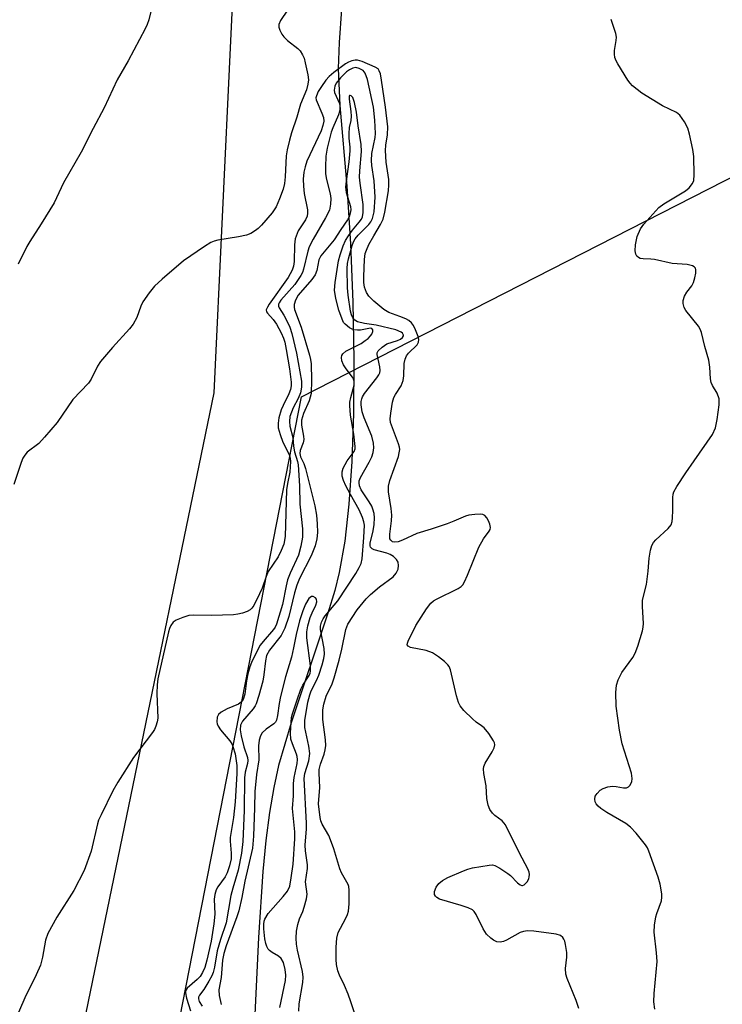
# Model space of a CAD drawing. Units: inches. Extents: x 1285766 to 1291766, y 553449 to 557449.
# Drawn here: x 1288997 to 1289165, y 554514 to 554751 of the extents above; entities that cross this region are included whole.
import ezdxf

# ---------------------------------------------------------------- set-up
doc = ezdxf.new("R2010")
doc.units = ezdxf.units.IN
doc.header["$MEASUREMENT"] = 0
for name, color, linetype in [('HYDRO-Single Line Stream', 4, 'Continuous'), ('NTRL-Farm Land', 3, 'Continuous'), ('NTRL-Trees', 3, 'Continuous'), ('Undefined', 1, 'Continuous')]:
    doc.layers.add(name, color=color, linetype=linetype)

msp = doc.modelspace()

# ---------------------------------------------------------------- linework, layer by layer
at = {"layer": 'HYDRO-Single Line Stream'}
msp.add_lwpolyline([(1289073.86, 554753.43), (1289073.24, 554745.44), (1289073.03, 554739.22), (1289073.44, 554730.27), (1289075.08, 554710.94), (1289075.96, 554697.06), (1289076.54, 554683.01), (1289076.81, 554669.21), (1289076.74, 554656.31), (1289076.35, 554644.75), (1289075.63, 554634.46), (1289074.62, 554625.61), (1289073.29, 554618.05), (1289072.21, 554613.72), (1289070.58, 554608.27), (1289061.71, 554581.92), (1289058.7, 554571.69), (1289057.55, 554566.38), (1289056.54, 554560.35), (1289055.67, 554553.62), (1289054.94, 554546.22), (1289053.87, 554530.33), (1289052.04, 554491.72)], dxfattribs=at)
at = {"layer": 'NTRL-Farm Land'}
msp.add_polyline3d([(1288513.3, 556249.81, 0), (1288847, 556307.76, 0), (1288898.46, 556317.25, 0), (1288906.62, 556275.6, 0), (1289035.28, 556298.49, 0), (1289089.12, 556097.3, 0), (1289108.86, 556043.08, 0), (1288941.42, 556002.74, 0), (1288978.74, 555760.73, 0), (1289040.67, 555204.35, 0), (1289053.14, 554872.84, 0), (1289043.15, 554661.22, 0), (1288977.03, 554341.1, 0), (1289049.84, 554299.73, 0), (1289129.37, 554238.16, 0), (1289206.69, 554127.68, 0), (1289241.93, 554031.25, 0), (1289325.21, 553934.57, 0), (1289345.66, 553817.33, 0), (1289317.37, 553647.12, 0), (1289344.78, 553453.37, 0), (1289345.64, 553449.24, 0), (1288737.73, 553449.3, 0), (1288394.63, 553603.48, 0)], dxfattribs=at)
at = {"layer": 'NTRL-Trees'}
msp.add_lwpolyline([(1289161.75, 554209.75), (1289024.25, 554309.12), (1289002.12, 554343.25), (1289009.13, 554378.98), (1289014.77, 554407.79), (1289064.25, 554660.31), (1289180.72, 554719.84), (1289268.62, 554756.29), (1289417.75, 554818.12), (1289506.12, 554839.19), (1289550.25, 554816.06), (1289585.38, 554668.08), (1289642.62, 554565.12), (1289696.75, 554447.62), (1289791.13, 554347.25), (1289843.37, 554213.75)], dxfattribs=at)
at = {"layer": 'Undefined', "elevation": 454}
msp.add_lwpolyline([(1289028.28, 554753.89), (1289027.5, 554750.88), (1289027.15, 554749.81), (1289026.65, 554748.73), (1289022.55, 554741.06), (1289019.97, 554736.5), (1289016.82, 554729.76), (1289014.13, 554724.74), (1289011.29, 554719.08), (1289007.04, 554711.71), (1289004.81, 554706.89), (1289001.69, 554701.83), (1288998.92, 554697.65), (1288998.2, 554696.38), (1288996.15, 554692.14)], dxfattribs=at)
at = {"layer": 'Undefined'}
for points in [[(1289060.83, 554753.2, 452), (1289059.15, 554750.76, 452), (1289058.76, 554749.79, 452), (1289058.75, 554749.16, 452), (1289058.98, 554748.42, 452), (1289059.48, 554747.46, 452), (1289059.95, 554746.79, 452), (1289060.86, 554745.89, 452), (1289063.33, 554744.04, 452), (1289063.89, 554743.42, 452), (1289064.49, 554742.5, 452), (1289064.83, 554741.72, 452), (1289065.14, 554740.58, 452), (1289065.75, 554737.65, 452), (1289065.87, 554736.48, 452), (1289065.75, 554735.42, 452), (1289065.43, 554734.1, 452), (1289063.97, 554730.62, 452), (1289063.13, 554727.47, 452), (1289061.8, 554723.7, 452), (1289061.34, 554722, 452), (1289060.8, 554719.67, 452), (1289060.56, 554718.22, 452), (1289060.32, 554713.17, 452), (1289060.15, 554711.54, 452), (1289059.79, 554710.22, 452), (1289058.92, 554707.87, 452), (1289058.1, 554705.95, 452), (1289057.15, 554704.54, 452), (1289054.62, 554701.51, 452), (1289053.84, 554700.72, 452), (1289053.2, 554700.22, 452), (1289052.07, 554699.51, 452), (1289051.04, 554699.11, 452), (1289049.06, 554698.71, 452), (1289044.08, 554697.92, 452), (1289043.23, 554697.7, 452), (1289042.43, 554697.36, 452), (1289040.95, 554696.43, 452), (1289035.85, 554692.93, 452), (1289030.74, 554688.58, 452), (1289028.88, 554686.9, 452), (1289027.58, 554685.3, 452), (1289026.08, 554683.09, 452), (1289025.6, 554682.05, 452), (1289024.63, 554679.35, 452), (1289023.8, 554677.77, 452), (1289022.89, 554676.65, 452), (1289018.78, 554672.11, 452), (1289015.92, 554668.74, 452), (1289015.21, 554667.64, 452), (1289013.69, 554664.52, 452), (1289013.06, 554663.54, 452), (1289009.24, 554659.6, 452), (1289005.49, 554654.07, 452), (1289002.49, 554650.56, 452), (1289001.1, 554649.1, 452), (1288998.33, 554646.94, 452), (1288997.76, 554646.28, 452), (1288997.29, 554645.54, 452), (1288996.84, 554644.48, 452), (1288995.11, 554639.23, 452)], [(1289149.1, 554513.13, 452), (1289148.86, 554514.84, 452), (1289148.95, 554516.89, 452), (1289149.64, 554524.58, 452), (1289149.5, 554526.63, 452), (1289148.95, 554531.6, 452), (1289149.07, 554533.31, 452), (1289149.36, 554535.29, 452), (1289149.57, 554536.08, 452), (1289150.68, 554539.16, 452), (1289150.8, 554539.98, 452), (1289150.76, 554540.83, 452), (1289150.39, 554543.12, 452), (1289149.95, 554544.8, 452), (1289147.67, 554551.1, 452), (1289147.32, 554551.89, 452), (1289146.87, 554552.63, 452), (1289144.66, 554555.36, 452), (1289143.28, 554556.87, 452), (1289142.13, 554557.73, 452), (1289137.57, 554560.36, 452), (1289136.14, 554561.33, 452), (1289135.5, 554561.88, 452), (1289134.99, 554562.49, 452), (1289134.79, 554562.91, 452), (1289134.66, 554563.57, 452), (1289134.81, 554564.26, 452), (1289135.23, 554564.92, 452), (1289135.98, 554565.71, 452), (1289136.68, 554566.15, 452), (1289137.8, 554566.5, 452), (1289138.97, 554566.66, 452), (1289139.84, 554566.62, 452), (1289141.55, 554566.31, 452), (1289142.34, 554566.33, 452), (1289142.77, 554566.53, 452), (1289143.1, 554566.86, 452), (1289143.55, 554567.76, 452), (1289143.65, 554568.51, 452), (1289143.48, 554569.79, 452), (1289141.3, 554576.89, 452), (1289140.6, 554580.14, 452), (1289139.8, 554585.93, 452), (1289139.74, 554589.19, 452), (1289139.87, 554590.94, 452), (1289140.32, 554592.27, 452), (1289141.2, 554594.05, 452), (1289143.81, 554597.64, 452), (1289144.39, 554598.65, 452), (1289145, 554600.32, 452), (1289146.14, 554604.02, 452), (1289146.31, 554604.88, 452), (1289146.36, 554605.76, 452), (1289146.16, 554609.9, 452), (1289146.19, 554611.37, 452), (1289147.12, 554615.17, 452), (1289147.52, 554618.41, 452), (1289147.75, 554621.46, 452), (1289148.08, 554623.45, 452), (1289148.38, 554624.53, 452), (1289148.79, 554625.25, 452), (1289149.34, 554625.89, 452), (1289152.32, 554628.67, 452), (1289153, 554629.55, 452), (1289153.25, 554630.34, 452), (1289153.37, 554631.2, 452), (1289153.46, 554632.97, 452), (1289153.41, 554636.1, 452), (1289153.52, 554636.92, 452), (1289153.7, 554637.45, 452), (1289154.4, 554638.69, 452), (1289156.54, 554642.04, 452), (1289158.59, 554644.89, 452), (1289162.93, 554651.22, 452), (1289163.7, 554652.81, 452), (1289164.12, 554654.84, 452), (1289164.6, 554658.39, 452), (1289164.61, 554659.27, 452), (1289164.54, 554659.82, 452), (1289164.12, 554661.16, 452), (1289162.97, 554662.99, 452), (1289162.63, 554663.76, 452), (1289162.48, 554664.58, 452), (1289162.33, 554667.43, 452), (1289162.12, 554669.07, 452), (1289161.15, 554672.4, 452), (1289160.34, 554675.72, 452), (1289160.04, 554676.51, 452), (1289159.59, 554677.24, 452), (1289156.57, 554681.02, 452), (1289156.2, 554681.72, 452), (1289155.92, 554682.69, 452), (1289155.9, 554683.43, 452), (1289156.24, 554684.45, 452), (1289156.82, 554685.41, 452), (1289158.03, 554686.99, 452), (1289158.4, 554687.75, 452), (1289158.72, 554688.88, 452), (1289158.94, 554690.01, 452), (1289158.98, 554690.8, 452), (1289158.85, 554691.24, 452), (1289158.56, 554691.53, 452), (1289158.16, 554691.76, 452), (1289156.92, 554692.12, 452), (1289153.26, 554692.31, 452), (1289149.06, 554693.3, 452), (1289148.18, 554693.4, 452), (1289146.34, 554693.43, 452), (1289145.61, 554693.56, 452), (1289145.18, 554693.75, 452), (1289144.79, 554694.11, 452), (1289144.55, 554694.58, 452), (1289144.39, 554695.4, 452), (1289144.45, 554696.83, 452), (1289144.87, 554698.78, 452), (1289145.66, 554700.64, 452), (1289146.51, 554701.82, 452), (1289150.06, 554705.8, 452), (1289151.24, 554706.63, 452), (1289156.48, 554709.8, 452), (1289157.33, 554710.51, 452), (1289158.15, 554711.55, 452), (1289158.45, 554712.27, 452), (1289158.57, 554713.67, 452), (1289158.49, 554718.02, 452), (1289158.28, 554719.74, 452), (1289157.43, 554723.44, 452), (1289157.04, 554724.84, 452), (1289156.27, 554726.36, 452), (1289155.12, 554727.96, 452), (1289154.28, 554728.62, 452), (1289150.98, 554730.25, 452), (1289146.01, 554733.25, 452), (1289143.76, 554735.07, 452), (1289143.17, 554735.69, 452), (1289142.65, 554736.38, 452), (1289140.21, 554740.32, 452), (1289139.8, 554741.08, 452), (1289139.5, 554741.86, 452), (1289139.4, 554742.68, 452), (1289139.42, 554743.53, 452), (1289139.86, 554745.96, 452), (1289139.89, 554746.77, 452), (1289139.73, 554747.61, 452), (1289139.22, 554749.31, 452), (1289138.65, 554750.99, 452)], [(1289130.88, 554513.26, 450), (1289130.23, 554515.19, 450), (1289128.05, 554520.49, 450), (1289127.71, 554521.54, 450), (1289127.63, 554522.85, 450), (1289127.93, 554525.56, 450), (1289127.94, 554526.68, 450), (1289127.68, 554528.66, 450), (1289127.48, 554529.46, 450), (1289127.26, 554529.95, 450), (1289126.98, 554530.33, 450), (1289126.42, 554530.78, 450), (1289125.39, 554531.15, 450), (1289120.02, 554531.86, 450), (1289118.54, 554531.94, 450), (1289117.52, 554531.77, 450), (1289116.75, 554531.51, 450), (1289113.49, 554529.7, 450), (1289112.72, 554529.35, 450), (1289111.93, 554529.2, 450), (1289111.14, 554529.31, 450), (1289110.39, 554529.67, 450), (1289109.67, 554530.14, 450), (1289108.63, 554531.12, 450), (1289107.87, 554532.38, 450), (1289106.17, 554535.88, 450), (1289105.69, 554536.59, 450), (1289105.28, 554536.95, 450), (1289104.26, 554537.45, 450), (1289102.59, 554538.03, 450), (1289097.38, 554539.53, 450), (1289096.71, 554539.91, 450), (1289096.4, 554540.24, 450), (1289096.2, 554540.63, 450), (1289096.19, 554541.39, 450), (1289096.56, 554542.43, 450), (1289097.25, 554543.31, 450), (1289098.11, 554544.05, 450), (1289099.39, 554544.73, 450), (1289103.12, 554546.36, 450), (1289104.2, 554546.78, 450), (1289105.31, 554547.07, 450), (1289109.3, 554547.74, 450), (1289110.13, 554547.75, 450), (1289110.66, 554547.65, 450), (1289111.89, 554547.02, 450), (1289113.78, 554545.74, 450), (1289114.44, 554545.19, 450), (1289116.1, 554543.5, 450), (1289116.72, 554543.02, 450), (1289117.12, 554542.84, 450), (1289117.32, 554542.82, 450), (1289117.73, 554542.97, 450), (1289118.46, 554543.69, 450), (1289118.86, 554544.41, 450), (1289118.96, 554544.93, 450), (1289118.97, 554545.47, 450), (1289118.89, 554546.01, 450), (1289118.6, 554546.79, 450), (1289116.56, 554550.6, 450), (1289113.2, 554557.39, 450), (1289112.45, 554558.34, 450), (1289110.7, 554559.62, 450), (1289110.11, 554560.2, 450), (1289109.45, 554561.11, 450), (1289109.03, 554562.11, 450), (1289108.74, 554563.73, 450), (1289108.6, 554566.8, 450), (1289108.04, 554569.75, 450), (1289107.96, 554570.87, 450), (1289108.05, 554571.41, 450), (1289108.38, 554572.2, 450), (1289110.02, 554574.94, 450), (1289110.53, 554575.92, 450), (1289110.69, 554576.65, 450), (1289110.58, 554577.14, 450), (1289110.34, 554577.63, 450), (1289109.2, 554579.32, 450), (1289108.1, 554580.69, 450), (1289107.47, 554581.21, 450), (1289106.16, 554582.1, 450), (1289105.28, 554582.85, 450), (1289103.2, 554584.91, 450), (1289102.32, 554586.02, 450), (1289101.98, 554586.79, 450), (1289101.5, 554588.42, 450), (1289100.05, 554594.65, 450), (1289099.72, 554595.43, 450), (1289099.38, 554595.88, 450), (1289098.54, 554596.69, 450), (1289097.16, 554597.82, 450), (1289095.7, 554598.78, 450), (1289094.15, 554599.32, 450), (1289090.42, 554600.05, 450), (1289089.81, 554600.34, 450), (1289089.64, 554600.66, 450), (1289089.7, 554601.09, 450), (1289089.88, 554601.54, 450), (1289091.7, 554605.29, 450), (1289094.24, 554609.31, 450), (1289095.28, 554610.72, 450), (1289095.93, 554611.25, 450), (1289096.67, 554611.68, 450), (1289101.9, 554614.24, 450), (1289102.6, 554614.71, 450), (1289102.98, 554615.1, 450), (1289103.42, 554615.82, 450), (1289104.13, 554617.39, 450), (1289106.79, 554624.11, 450), (1289107.93, 554626.15, 450), (1289109.28, 554627.98, 450), (1289109.52, 554628.43, 450), (1289109.59, 554628.91, 450), (1289109.43, 554629.67, 450), (1289109.11, 554630.44, 450), (1289108.71, 554631.18, 450), (1289108.23, 554631.78, 450), (1289107.81, 554632.01, 450), (1289107.31, 554632.09, 450), (1289105.89, 554632.02, 450), (1289104.44, 554631.8, 450), (1289103.61, 554631.58, 450), (1289100.79, 554630.38, 450), (1289099.18, 554629.77, 450), (1289095.39, 554628.47, 450), (1289091.93, 554627.42, 450), (1289088.49, 554625.86, 450), (1289087.42, 554625.46, 450), (1289086.67, 554625.35, 450), (1289086.1, 554625.44, 450), (1289085.65, 554625.8, 450), (1289085.48, 554626.18, 450), (1289085.45, 554627.25, 450), (1289085.85, 554630.46, 450), (1289085.9, 554631.81, 450), (1289085.75, 554633.46, 450), (1289085.13, 554637.44, 450), (1289085.09, 554638.84, 450), (1289085.42, 554640.17, 450), (1289087.5, 554645.97, 450), (1289087.72, 554646.79, 450), (1289087.82, 554647.61, 450), (1289087.76, 554648.17, 450), (1289087.52, 554649, 450), (1289086.06, 554652.81, 450), (1289085.64, 554654.14, 450), (1289085.53, 554654.96, 450), (1289085.65, 554656.39, 450), (1289086.11, 554658.98, 450), (1289086.41, 554660.09, 450), (1289086.78, 554660.82, 450), (1289088.13, 554662.92, 450), (1289088.67, 554664.17, 450), (1289088.84, 554665.32, 450), (1289088.91, 554668.27, 450), (1289089.12, 554669.37, 450), (1289089.48, 554670.1, 450), (1289089.95, 554670.79, 450), (1289092.02, 554672.81, 450), (1289092.33, 554673.38, 450), (1289092.41, 554674.03, 450), (1289092.24, 554674.81, 450), (1289091.63, 554676.41, 450), (1289091.14, 554677.43, 450), (1289090.67, 554678.1, 450), (1289090.04, 554678.59, 450), (1289089.31, 554678.99, 450), (1289087.82, 554679.62, 450), (1289085.2, 554680.55, 450), (1289084.01, 554681.26, 450), (1289081.61, 554683.3, 450), (1289080.39, 554684.48, 450), (1289079.81, 554685.39, 450), (1289079.39, 554686.67, 450), (1289079.21, 554687.76, 450), (1289079.19, 554689.23, 450), (1289079.35, 554693.3, 450), (1289079.54, 554694.72, 450), (1289079.8, 554695.54, 450), (1289080.43, 554696.87, 450), (1289081.56, 554698.95, 450), (1289083.21, 554701.72, 450), (1289083.81, 554702.97, 450), (1289084.23, 554704.63, 450), (1289085.09, 554709.8, 450), (1289085.24, 554711.22, 450), (1289085.22, 554712.52, 450), (1289084.6, 554716.66, 450), (1289084.39, 554719.47, 450), (1289084.5, 554720.8, 450), (1289084.9, 554723.22, 450), (1289084.94, 554725.19, 450), (1289084.38, 554729.91, 450), (1289083.45, 554736.43, 450), (1289083.19, 554737.89, 450), (1289082.92, 554738.67, 450), (1289082.6, 554739.08, 450), (1289081.94, 554739.53, 450), (1289078.78, 554740.91, 450), (1289077.69, 554741.19, 450), (1289077.14, 554741.19, 450), (1289076.32, 554741.05, 450), (1289075.53, 554740.75, 450), (1289074.8, 554740.3, 450), (1289071.99, 554738.2, 450), (1289070.87, 554737.26, 450), (1289070.1, 554736.4, 450), (1289069, 554734.84, 450), (1289068.25, 554733.64, 450), (1289067.8, 554732.65, 450), (1289067.7, 554732.15, 450), (1289067.75, 554731.64, 450), (1289069.14, 554728.5, 450), (1289069.48, 554727.4, 450), (1289069.56, 554726.57, 450), (1289069.38, 554725.5, 450), (1289068.92, 554724.18, 450), (1289065.51, 554716.89, 450), (1289065.1, 554715.6, 450), (1289064.8, 554714.26, 450), (1289064.64, 554712.62, 450), (1289064.69, 554710.94, 450), (1289064.9, 554709.14, 450), (1289065.65, 554705.22, 450), (1289065.69, 554704.43, 450), (1289065.58, 554703.74, 450), (1289065.16, 554702.79, 450), (1289063.43, 554700.19, 450), (1289062.7, 554698.28, 450), (1289062.5, 554696.84, 450), (1289062.47, 554692.79, 450), (1289062.31, 554691.72, 450), (1289061.98, 554690.7, 450), (1289061, 554688.96, 450), (1289056.46, 554682.56, 450), (1289056.03, 554681.85, 450), (1289055.77, 554681.17, 450), (1289055.82, 554680.74, 450), (1289056.04, 554680.35, 450), (1289057.45, 554678.85, 450), (1289058.21, 554677.73, 450), (1289059.36, 554675.64, 450), (1289059.91, 554674.39, 450), (1289060.2, 554673.42, 450), (1289060.54, 554671.67, 450), (1289061.33, 554666.99, 450), (1289061.74, 554663.77, 450), (1289061.74, 554662.9, 450), (1289061.58, 554662.06, 450), (1289061.18, 554661.01, 450), (1289059.81, 554658.23, 450), (1289059.37, 554657.17, 450), (1289058.77, 554655.25, 450), (1289058.58, 554653.96, 450), (1289058.64, 554652.86, 450), (1289059.06, 554651.22, 450), (1289059.74, 554649.4, 450), (1289061.24, 554646.44, 450), (1289061.53, 554645.51, 450), (1289061.61, 554644.73, 450), (1289061.44, 554642.2, 450), (1289060.84, 554639.44, 450), (1289060.65, 554637.89, 450), (1289060.3, 554626.69, 450), (1289059.95, 554624.86, 450), (1289059.37, 554623.33, 450), (1289058.58, 554621.83, 450), (1289056.22, 554618.27, 450), (1289055.72, 554617.12, 450), (1289054.74, 554614.3, 450), (1289054.16, 554612.96, 450), (1289052.78, 554610.11, 450), (1289052.31, 554609.45, 450), (1289051.89, 554609.1, 450), (1289051.13, 554608.71, 450), (1289050.01, 554608.31, 450), (1289048.92, 554608.03, 450), (1289047.92, 554607.9, 450), (1289042.57, 554607.73, 450), (1289038.28, 554607.78, 450), (1289037.16, 554607.7, 450), (1289035.74, 554607.27, 450), (1289034.1, 554606.57, 450), (1289033.4, 554606.09, 450), (1289032.83, 554605.31, 450), (1289032.53, 554604.6, 450), (1289032.3, 554603.78, 450), (1289029.67, 554592.53, 450), (1289029.53, 554591.05, 450), (1289029.45, 554588.96, 450), (1289029.67, 554583.02, 450), (1289029.58, 554582.16, 450), (1289029.26, 554581.1, 450), (1289028.89, 554580.34, 450), (1289028.4, 554579.6, 450), (1289023.84, 554573.55, 450), (1289020.07, 554567.65, 450), (1289018.88, 554565.57, 450), (1289016.06, 554559.82, 450), (1289015.47, 554558.49, 450), (1289015.21, 554557.67, 450), (1289013.69, 554551.04, 450), (1289011.99, 554546.42, 450), (1289009.5, 554541.65, 450), (1289005.46, 554535.19, 450), (1289003.3, 554531.27, 450), (1289002.74, 554529.66, 450), (1289002.03, 554525.56, 450), (1289001.48, 554523.7, 450), (1289000.47, 554521.37, 450), (1288997.75, 554515.79, 450), (1288995.46, 554510.45, 450)], [(1289077.12, 554511.73, 448), (1289076.1, 554514.83, 448), (1289075.4, 554516.71, 448), (1289074.52, 554518.82, 448), (1289073.35, 554521.24, 448), (1289072.96, 554522.3, 448), (1289072.6, 554523.87, 448), (1289072.51, 554525.02, 448), (1289072.51, 554527.98, 448), (1289072.7, 554530.19, 448), (1289073.06, 554531.54, 448), (1289074.77, 554534.77, 448), (1289075.25, 554535.85, 448), (1289075.53, 554536.68, 448), (1289075.7, 554538.44, 448), (1289075.71, 554541.71, 448), (1289075.58, 554542.57, 448), (1289075.41, 554543.08, 448), (1289073.87, 554545.89, 448), (1289073.46, 554546.84, 448), (1289072, 554551.62, 448), (1289071.22, 554553.78, 448), (1289070.75, 554554.82, 448), (1289069.17, 554557.57, 448), (1289068.88, 554558.35, 448), (1289068.72, 554559.14, 448), (1289068.33, 554562.49, 448), (1289068.62, 554566.35, 448), (1289068.46, 554569.86, 448), (1289068.48, 554570.73, 448), (1289068.77, 554571.95, 448), (1289069.68, 554574.4, 448), (1289069.92, 554575.43, 448), (1289070.04, 554576.48, 448), (1289069.95, 554577.87, 448), (1289069.31, 554582.71, 448), (1289069.33, 554585.06, 448), (1289069.58, 554586.41, 448), (1289070.15, 554588.3, 448), (1289071.56, 554591.32, 448), (1289072.05, 554592.73, 448), (1289073.29, 554597.01, 448), (1289073.94, 554599.59, 448), (1289074.86, 554604.34, 448), (1289075.38, 554605.61, 448), (1289077.6, 554609.07, 448), (1289079.78, 554611.75, 448), (1289080.79, 554612.75, 448), (1289082.94, 554614.59, 448), (1289086.23, 554617.05, 448), (1289086.98, 554617.87, 448), (1289087.24, 554618.35, 448), (1289087.41, 554618.88, 448), (1289087.53, 554619.7, 448), (1289087.45, 554620.5, 448), (1289087.08, 554621.17, 448), (1289086.31, 554621.94, 448), (1289085.53, 554622.4, 448), (1289084.71, 554622.71, 448), (1289081.64, 554623.49, 448), (1289081.21, 554623.71, 448), (1289080.82, 554624.17, 448), (1289080.73, 554624.5, 448), (1289080.74, 554625.09, 448), (1289081.44, 554628.05, 448), (1289081.68, 554629.58, 448), (1289081.75, 554631.19, 448), (1289081.65, 554632.25, 448), (1289081.38, 554633.28, 448), (1289081.08, 554634.02, 448), (1289080.48, 554635.05, 448), (1289078.57, 554637.94, 448), (1289078.16, 554638.87, 448), (1289078.05, 554639.59, 448), (1289078.11, 554640.1, 448), (1289078.42, 554640.89, 448), (1289080.5, 554644.54, 448), (1289081.14, 554645.84, 448), (1289081.46, 554646.91, 448), (1289081.58, 554648.01, 448), (1289081.53, 554649.12, 448), (1289081.09, 554650.84, 448), (1289079.25, 554655.26, 448), (1289078.79, 554656.66, 448), (1289078.56, 554658.33, 448), (1289078.59, 554659.14, 448), (1289078.72, 554659.83, 448), (1289078.89, 554660.3, 448), (1289079.32, 554661.06, 448), (1289082.31, 554664.83, 448), (1289082.79, 554665.56, 448), (1289083.01, 554666.08, 448), (1289083.1, 554666.63, 448), (1289083.07, 554667.5, 448), (1289082.37, 554670.42, 448), (1289082.41, 554670.89, 448), (1289082.62, 554671.32, 448), (1289083.57, 554672.25, 448), (1289084.76, 554673.02, 448), (1289087.26, 554673.84, 448), (1289088.02, 554674.17, 448), (1289088.51, 554674.56, 448), (1289088.69, 554674.91, 448), (1289088.71, 554675.11, 448), (1289088.52, 554675.56, 448), (1289088.2, 554675.84, 448), (1289086.9, 554676.37, 448), (1289082.12, 554677.5, 448), (1289079.36, 554677.9, 448), (1289077.68, 554678.33, 448), (1289077.06, 554678.68, 448), (1289076.58, 554679.24, 448), (1289076.23, 554679.99, 448), (1289076.02, 554680.85, 448), (1289075.44, 554684.71, 448), (1289075.27, 554686.48, 448), (1289075.22, 554691.14, 448), (1289075.31, 554692.31, 448), (1289075.5, 554693.42, 448), (1289076.42, 554696.69, 448), (1289076.73, 554697.53, 448), (1289077.09, 554698.23, 448), (1289077.81, 554699.15, 448), (1289080.36, 554701.67, 448), (1289080.87, 554702.37, 448), (1289081.26, 554703.13, 448), (1289081.65, 554704.74, 448), (1289081.95, 554708.28, 448), (1289081.67, 554712.23, 448), (1289081.11, 554715.91, 448), (1289081.01, 554717.05, 448), (1289081.13, 554718.77, 448), (1289081.91, 554722.63, 448), (1289082.03, 554723.59, 448), (1289081.87, 554726.81, 448), (1289081.52, 554729.91, 448), (1289080.06, 554736.56, 448), (1289079.49, 554738.11, 448), (1289079, 554738.72, 448), (1289078.06, 554739.23, 448), (1289077.28, 554739.4, 448), (1289076.54, 554739.29, 448), (1289075.78, 554738.9, 448), (1289075.07, 554738.38, 448), (1289073.62, 554736.98, 448), (1289072.58, 554735.68, 448), (1289072.25, 554734.96, 448), (1289072.11, 554734.47, 448), (1289072.07, 554733.97, 448), (1289072.17, 554733.44, 448), (1289073.32, 554730.76, 448), (1289073.43, 554730.22, 448), (1289073.45, 554729.4, 448), (1289073.37, 554728.86, 448), (1289073.11, 554728.08, 448), (1289071.72, 554724.97, 448), (1289071.34, 554723.93, 448), (1289070.41, 554720.02, 448), (1289070.07, 554718.16, 448), (1289069.96, 554715.6, 448), (1289070, 554713.9, 448), (1289070.22, 554712.54, 448), (1289071.08, 554709.08, 448), (1289071.25, 554707.97, 448), (1289071.19, 554706.55, 448), (1289070.91, 554705.16, 448), (1289070.02, 554703.29, 448), (1289067.03, 554698.15, 448), (1289066.08, 554696.35, 448), (1289065.72, 554695.31, 448), (1289064.7, 554690.98, 448), (1289064.43, 554690.2, 448), (1289064.05, 554689.43, 448), (1289062.63, 554687.26, 448), (1289059.25, 554683.54, 448), (1289058.82, 554682.91, 448), (1289058.7, 554682.56, 448), (1289058.7, 554682.11, 448), (1289058.86, 554681.68, 448), (1289059.98, 554679.87, 448), (1289060.7, 554678.56, 448), (1289061.39, 554677.02, 448), (1289061.91, 554675.5, 448), (1289063.05, 554670.75, 448), (1289064.2, 554664.01, 448), (1289064.23, 554662.62, 448), (1289063.99, 554661.21, 448), (1289063.42, 554659.84, 448), (1289062.24, 554657.65, 448), (1289061.78, 554656.61, 448), (1289061.44, 554655.52, 448), (1289061.33, 554654.37, 448), (1289061.45, 554653.22, 448), (1289062.12, 554650.53, 448), (1289062.31, 554648.45, 448), (1289062.53, 554647.08, 448), (1289063.28, 554644.77, 448), (1289063.41, 554643.93, 448), (1289063.76, 554638.91, 448), (1289063.83, 554634.45, 448), (1289064.44, 554628.54, 448), (1289064.45, 554626.51, 448), (1289064.07, 554624.37, 448), (1289063.46, 554622.22, 448), (1289061.51, 554617.88, 448), (1289060.87, 554616.26, 448), (1289060.53, 554614.88, 448), (1289059.64, 554610.35, 448), (1289058.25, 554605.63, 448), (1289057.93, 554604.93, 448), (1289057.53, 554604.32, 448), (1289054.98, 554601.49, 448), (1289054.27, 554600.56, 448), (1289053.45, 554599.05, 448), (1289052.19, 554596.45, 448), (1289051.78, 554595.36, 448), (1289051.32, 554593.66, 448), (1289051.02, 554592.05, 448), (1289050.58, 554588.78, 448), (1289050.2, 554587.52, 448), (1289049.75, 554586.91, 448), (1289049.06, 554586.42, 448), (1289046.39, 554585.31, 448), (1289044.89, 554584.47, 448), (1289044.29, 554583.95, 448), (1289043.96, 554583.27, 448), (1289043.9, 554582.19, 448), (1289043.98, 554581.65, 448), (1289044.17, 554581.14, 448), (1289044.79, 554580.23, 448), (1289046.99, 554577.61, 448), (1289047.46, 554576.87, 448), (1289047.74, 554576.27, 448), (1289048.27, 554574.44, 448), (1289048.66, 554571.7, 448), (1289048.69, 554569.75, 448), (1289048.26, 554562.9, 448), (1289047.86, 554559.16, 448), (1289047.08, 554554.35, 448), (1289047.08, 554553.48, 448), (1289047.34, 554550.62, 448), (1289047.29, 554549.27, 448), (1289046.96, 554547.55, 448), (1289046.39, 554545.9, 448), (1289045.85, 554544.89, 448), (1289044.1, 554542.53, 448), (1289043.72, 554541.74, 448), (1289043.37, 554540.64, 448), (1289043.27, 554539.52, 448), (1289043.38, 554535.92, 448), (1289043.17, 554533.57, 448), (1289042.51, 554529.47, 448), (1289041.49, 554524.89, 448), (1289040.99, 554523.09, 448), (1289040.47, 554521.89, 448), (1289039.86, 554520.97, 448), (1289039.12, 554520.19, 448), (1289036.78, 554518.18, 448), (1289036.37, 554517.53, 448), (1289036.31, 554517.06, 448), (1289036.55, 554515.77, 448), (1289037.54, 554512.7, 448)], [(1289063.56, 554512.63, 446), (1289063.65, 554514.37, 446), (1289064.56, 554519.47, 446), (1289064.64, 554520.81, 446), (1289064.43, 554522.18, 446), (1289063.22, 554527.24, 446), (1289063.03, 554528.69, 446), (1289062.94, 554530.16, 446), (1289063.02, 554531.82, 446), (1289063.34, 554533.47, 446), (1289063.75, 554534.81, 446), (1289064.52, 554536.54, 446), (1289064.9, 554537.62, 446), (1289065.42, 554539.62, 446), (1289065.57, 554540.76, 446), (1289065.22, 554543.73, 446), (1289065.66, 554546.9, 446), (1289065.69, 554547.77, 446), (1289065.19, 554551.18, 446), (1289065.1, 554552.52, 446), (1289065.44, 554556.42, 446), (1289065.46, 554557.83, 446), (1289064.86, 554568.56, 446), (1289065.03, 554569.74, 446), (1289065.95, 554572.79, 446), (1289066.19, 554574.55, 446), (1289066.01, 554576.28, 446), (1289065.03, 554580.8, 446), (1289064.99, 554581.66, 446), (1289065.06, 554582.52, 446), (1289065.78, 554586.85, 446), (1289066.19, 554588.69, 446), (1289066.55, 554589.63, 446), (1289067.79, 554592.07, 446), (1289068.36, 554593.38, 446), (1289069.22, 554595.86, 446), (1289069.61, 554597.39, 446), (1289069.72, 554598.44, 446), (1289069.67, 554599.78, 446), (1289068.8, 554604.35, 446), (1289068.81, 554605.13, 446), (1289069.03, 554606.13, 446), (1289069.4, 554606.88, 446), (1289069.92, 554607.6, 446), (1289072.96, 554611.21, 446), (1289077.24, 554617.78, 446), (1289078.08, 554619.23, 446), (1289078.53, 554620.22, 446), (1289078.82, 554621.33, 446), (1289079.2, 554626.47, 446), (1289079.33, 554629.43, 446), (1289079.23, 554630.23, 446), (1289078.91, 554631.31, 446), (1289078.11, 554633.13, 446), (1289075.96, 554636.84, 446), (1289074.88, 554638.86, 446), (1289074.29, 554640.17, 446), (1289074.01, 554641.24, 446), (1289074.01, 554642.29, 446), (1289074.26, 554643.1, 446), (1289075.23, 554644.89, 446), (1289076.86, 554647.14, 446), (1289077.09, 554647.81, 446), (1289077.13, 554648.37, 446), (1289076.8, 554651.29, 446), (1289076.01, 554655.9, 446), (1289075.82, 554658.17, 446), (1289075.87, 554659.01, 446), (1289076.07, 554660.13, 446), (1289076.9, 554663.07, 446), (1289076.89, 554664.03, 446), (1289076.74, 554664.5, 446), (1289076.48, 554664.97, 446), (1289074.93, 554666.97, 446), (1289074.31, 554667.95, 446), (1289073.88, 554668.97, 446), (1289073.8, 554669.75, 446), (1289073.91, 554670.2, 446), (1289074.14, 554670.59, 446), (1289074.86, 554671.26, 446), (1289078.52, 554673.12, 446), (1289079.54, 554673.78, 446), (1289080.22, 554674.32, 446), (1289080.79, 554674.92, 446), (1289081.08, 554675.35, 446), (1289081.33, 554676.02, 446), (1289081.34, 554676.41, 446), (1289081.12, 554676.72, 446), (1289080.77, 554676.79, 446), (1289078.38, 554676.31, 446), (1289077.66, 554676.31, 446), (1289076.77, 554676.42, 446), (1289076.22, 554676.59, 446), (1289075.74, 554676.84, 446), (1289074.69, 554677.72, 446), (1289074.35, 554678.15, 446), (1289073.96, 554678.91, 446), (1289073.22, 554681.14, 446), (1289072.43, 554683.92, 446), (1289072.17, 554685.89, 446), (1289072.28, 554687.76, 446), (1289073.13, 554692.95, 446), (1289073.48, 554694.38, 446), (1289074.21, 554696.61, 446), (1289074.78, 554697.85, 446), (1289075.53, 554699, 446), (1289076.51, 554700.34, 446), (1289078.11, 554702.23, 446), (1289078.64, 554702.98, 446), (1289078.89, 554703.56, 446), (1289079.07, 554704.59, 446), (1289079.03, 554706.49, 446), (1289078.3, 554711.65, 446), (1289078.17, 554713.1, 446), (1289078.2, 554714.57, 446), (1289078.61, 554719.24, 446), (1289078.57, 554720.94, 446), (1289077.84, 554725.43, 446), (1289077.4, 554728.73, 446), (1289076.97, 554731.06, 446), (1289076.56, 554732.23, 446), (1289076.19, 554732.63, 446), (1289075.9, 554732.71, 446), (1289075.78, 554732.67, 446), (1289075.67, 554732.44, 446), (1289075.66, 554731.82, 446), (1289076.08, 554728.89, 446), (1289076.16, 554727.71, 446), (1289076.05, 554726.66, 446), (1289075.7, 554725.04, 446), (1289075.57, 554723.6, 446), (1289075.57, 554722.44, 446), (1289075.8, 554720.31, 446), (1289075.81, 554719.43, 446), (1289075.57, 554716.77, 446), (1289074.94, 554712.08, 446), (1289074.82, 554710.64, 446), (1289074.97, 554709.39, 446), (1289076.02, 554706.06, 446), (1289076.06, 554705.23, 446), (1289075.91, 554704.4, 446), (1289075.64, 554703.58, 446), (1289075.28, 554702.8, 446), (1289073.63, 554700.47, 446), (1289072.03, 554698.01, 446), (1289068.85, 554694.2, 446), (1289068.4, 554693.18, 446), (1289067.93, 554690.63, 446), (1289067.5, 554689.59, 446), (1289066.68, 554688.45, 446), (1289063.45, 554684.68, 446), (1289062.75, 554683.5, 446), (1289062.43, 554682.51, 446), (1289062.45, 554681.85, 446), (1289062.57, 554681.31, 446), (1289064.15, 554677.06, 446), (1289066.15, 554670.31, 446), (1289066.4, 554669.23, 446), (1289066.53, 554668.22, 446), (1289066.65, 554664.27, 446), (1289066.57, 554661.12, 446), (1289066.07, 554659.28, 446), (1289064.73, 554656.3, 446), (1289064.23, 554654.71, 446), (1289064.19, 554653.43, 446), (1289064.72, 554650.85, 446), (1289064.8, 554650, 446), (1289064.65, 554649.19, 446), (1289063.9, 554647.38, 446), (1289063.78, 554646.68, 446), (1289063.97, 554645.87, 446), (1289064.77, 554644.23, 446), (1289065.19, 554643.03, 446), (1289067.4, 554634.07, 446), (1289067.79, 554631.85, 446), (1289068.02, 554629.72, 446), (1289068.03, 554627.63, 446), (1289067.88, 554626.16, 446), (1289067.47, 554624.45, 446), (1289066.54, 554622.03, 446), (1289063.75, 554616.59, 446), (1289063.08, 554614.99, 446), (1289062.54, 554613.15, 446), (1289061.2, 554607.49, 446), (1289060.25, 554604.64, 446), (1289059.33, 554602.95, 446), (1289056.54, 554599.36, 446), (1289055.85, 554598.11, 446), (1289055.53, 554596.83, 446), (1289055.16, 554593.45, 446), (1289054.92, 554591.94, 446), (1289053.96, 554588.48, 446), (1289053.31, 554586.5, 446), (1289053.06, 554585.97, 446), (1289052.6, 554585.3, 446), (1289050.08, 554582.3, 446), (1289049.57, 554581.33, 446), (1289049.51, 554580.22, 446), (1289049.74, 554578.77, 446), (1289050.4, 554576.19, 446), (1289051.24, 554573.62, 446), (1289051.36, 554572.85, 446), (1289051.27, 554572.13, 446), (1289050.69, 554570.05, 446), (1289050.53, 554568.69, 446), (1289050.48, 554560.88, 446), (1289050.12, 554553.41, 446), (1289049.81, 554550.63, 446), (1289048.97, 554546.53, 446), (1289047.69, 554542.21, 446), (1289047.23, 554540.4, 446), (1289046.08, 554533.85, 446), (1289044.77, 554529.86, 446), (1289043.98, 554527.14, 446), (1289043.3, 554523.23, 446), (1289042.97, 554521.88, 446), (1289042.67, 554521.09, 446), (1289041.99, 554519.82, 446), (1289040.75, 554517.85, 446), (1289039.7, 554516.47, 446), (1289039.49, 554515.95, 446), (1289039.49, 554515.57, 446), (1289039.66, 554514.95, 446), (1289040.32, 554513.79, 446)], [(1289059.02, 554513.53, 444), (1289060.38, 554519.98, 444), (1289060.44, 554521.28, 444), (1289060.31, 554522.64, 444), (1289059.88, 554524.33, 444), (1289059.3, 554525.3, 444), (1289058.66, 554525.84, 444), (1289057.21, 554526.7, 444), (1289056.56, 554527.18, 444), (1289056.22, 554527.54, 444), (1289055.87, 554528.14, 444), (1289055.63, 554528.9, 444), (1289055.44, 554530.04, 444), (1289055.18, 554532.39, 444), (1289055.15, 554533.54, 444), (1289055.25, 554534.22, 444), (1289055.42, 554534.72, 444), (1289056.22, 554536.13, 444), (1289059.82, 554540.14, 444), (1289060.88, 554541.48, 444), (1289061.4, 554542.66, 444), (1289061.77, 554544.64, 444), (1289062.19, 554547.98, 444), (1289062.65, 554554.03, 444), (1289062.61, 554555.69, 444), (1289062.09, 554561.34, 444), (1289062.27, 554564.39, 444), (1289062.26, 554567.36, 444), (1289062.45, 554568.81, 444), (1289063.14, 554572.12, 444), (1289063.24, 554573.14, 444), (1289063.16, 554573.83, 444), (1289063, 554574.39, 444), (1289062.02, 554576.85, 444), (1289061.69, 554577.98, 444), (1289061.59, 554579.42, 444), (1289061.7, 554582.04, 444), (1289061.82, 554583.2, 444), (1289062.02, 554584.05, 444), (1289063.2, 554587.43, 444), (1289064.02, 554590.03, 444), (1289064.5, 554590.94, 444), (1289066.07, 554593.26, 444), (1289066.31, 554593.82, 444), (1289066.41, 554594.31, 444), (1289066.41, 554595.64, 444), (1289065.53, 554602.33, 444), (1289065.47, 554603.8, 444), (1289065.75, 554605.24, 444), (1289066.33, 554607.24, 444), (1289066.77, 554608.35, 444), (1289067.68, 554610.23, 444), (1289067.87, 554611, 444), (1289067.8, 554611.63, 444), (1289067.58, 554611.96, 444), (1289067.05, 554612.25, 444), (1289066.66, 554612.25, 444), (1289066.32, 554612.07, 444), (1289066, 554611.77, 444), (1289065.21, 554610.47, 444), (1289064.53, 554608.88, 444), (1289063.77, 554606.41, 444), (1289062.93, 554603.17, 444), (1289062.33, 554599.95, 444), (1289061.82, 554597.73, 444), (1289060.36, 554592.99, 444), (1289059.2, 554588.25, 444), (1289058.83, 554586.56, 444), (1289058.45, 554583.7, 444), (1289058.2, 554582.59, 444), (1289057.96, 554582.11, 444), (1289057.61, 554581.71, 444), (1289055.74, 554580.4, 444), (1289054.78, 554579.49, 444), (1289054.35, 554578.82, 444), (1289054.04, 554577.76, 444), (1289053.9, 554576.38, 444), (1289053.96, 554573.02, 444), (1289053.44, 554569.47, 444), (1289053.02, 554565.41, 444), (1289052.95, 554561.47, 444), (1289052.69, 554554.67, 444), (1289052.48, 554551.8, 444), (1289050.61, 554543.89, 444), (1289049.91, 554539.92, 444), (1289049.19, 554536.7, 444), (1289048.72, 554535.28, 444), (1289046.1, 554528.29, 444), (1289045.52, 554526.45, 444), (1289045.27, 554524.88, 444), (1289044.89, 554520.72, 444), (1289044.38, 554517.73, 444), (1289044.45, 554516.35, 444), (1289044.94, 554514.18, 444)]]:
    msp.add_polyline3d(points, dxfattribs=at)

doc.saveas('drawing.dxf')
